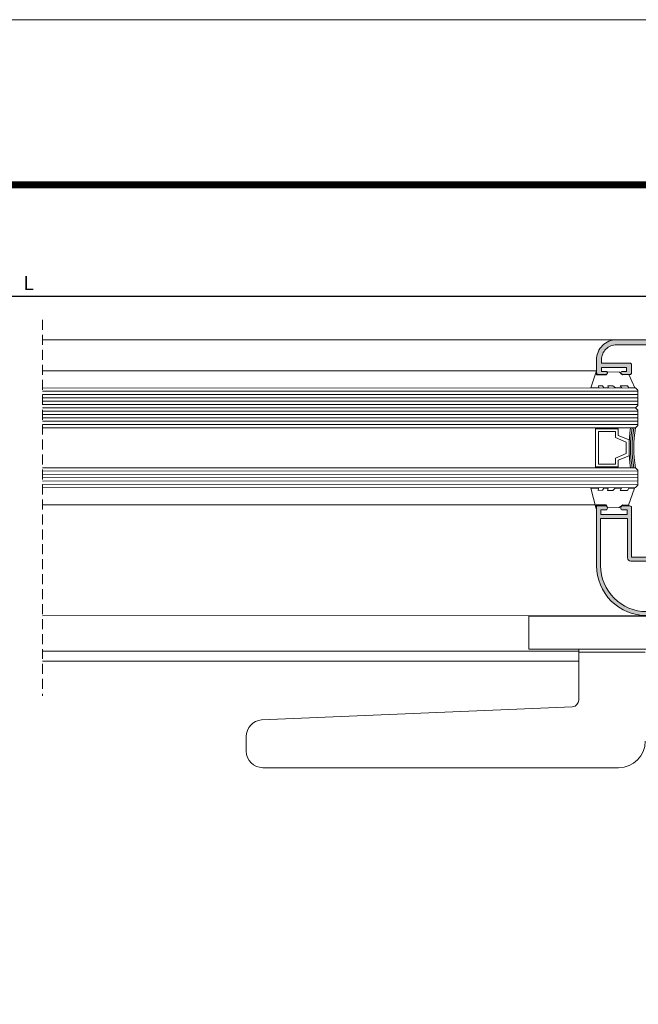
# Model space of a CAD drawing. Units: millimetres. Extents: x 3183 to 9190, y -2425 to -877.
# Drawn here: x 3440 to 3533, y -1025 to -877 of the extents above; entities that cross this region are included whole.
import ezdxf

# ---------------------------------------------------------------- set-up
doc = ezdxf.new("R2010")
doc.units = ezdxf.units.MM
doc.linetypes.add('DASHED', pattern=[19.05, 12.7, -6.35])
doc.linetypes.add('DASHEDX2', pattern=[1.5, 1, -0.5])
doc.layers.get('0').update_dxf_attribs({"lineweight": 9})
for name, color, linetype, lineweight in [('ACESSORIO', 7, 'Continuous', 9), ('COMPLEMENTO VIDRO', 7, 'Continuous', 5), ('LIMITES', 141, 'Continuous', 9), ('LINHAS SECUNDÁRIAS', 7, 'Continuous', 15), ('PERFIL', 7, 'Continuous', 9), ('TEXTO COTAS', 7, 'Continuous', 25), ('TRACEJADO', 7, 'DASHED', 9), ('VEDANTES', 7, 'Continuous', 15)]:
    doc.layers.add(name, color=color, linetype=linetype, lineweight=lineweight)
doc.layers.add('VIDRO', color=7, linetype='Continuous', lineweight=5, true_color=0x00d900)
doc.layers.add('VIDRO LIMITE', color=7, linetype='Continuous', lineweight=13, true_color=0x003100)
doc.styles.add('TEXTO COTAS', font='ARIAL.TTF', dxfattribs={"height": 2.1})
doc.dimstyles.new('ISO-25', dxfattribs={"dimtxt": 2.7, "dimasz": 2.7, "dimexe": 1.25, "dimexo": 0.625, "dimtad": 1, "dimtxsty": 'TEXTO COTAS', "dimcen": 2.7, "dimclrd": 256, "dimclre": 256, "dimadec": 0, "dimazin": 0, "dimtfac": 1, "dimtmove": 0, "dimatfit": 3, "dimfxl": 0, "dimarcsym": 0})

# ---------------------------------------------------------------- blocks, each defined once
blk = doc.blocks.new('*D1')
at = {"layer": 'DEFPOINTS', "color": 0}
for p in [(3576.58, -918.49), (3306.25, -929.13, -1.8), (3576.58, -929.14, 0.9)]:
    blk.add_point(p, dxfattribs=at)
at = {"layer": 'TEXTO COTAS', "color": 128, "lineweight": -2, "true_color": 0x004d40}
for p, q in [((3306.25, -928.51), (3306.25, -917.24)), ((3576.58, -928.52), (3576.58, -917.24)), ((3308.95, -918.49), (3573.88, -918.49))]:
    blk.add_line(p, q, dxfattribs=at)
at = {"layer": 'TEXTO COTAS', "color": 128, "true_color": 0x004d40}
for points in [[(3308.95, -918.04), (3308.95, -918.94), (3306.25, -918.49)], [(3573.88, -918.04), (3573.88, -918.94), (3576.58, -918.49)]]:
    blk.add_solid(points, dxfattribs=at)
at = {"layer": 'TEXTO COTAS', "insert": (3441.42, -916.81), "char_height": 2.1, "attachment_point": 5, "style": 'TEXTO COTAS'}
blk.add_mtext('L', dxfattribs=at)

msp = doc.modelspace()

# ---------------------------------------------------------------- hatches: boundary and pattern name
at = {"layer": 'PERFIL'}
h = msp.add_hatch(color=256, dxfattribs=at)
edge = h.paths.add_edge_path()
edge.add_line((3553.945, -939.798), (3554.445, -939.798))
edge.add_line((3554.445, -939.798), (3554.445, -940.123))
edge.add_line((3554.445, -940.123), (3553.195, -940.123))
edge.add_line((3553.195, -940.123), (3553.195, -939.373))
edge.add_line((3553.195, -939.373), (3551.22, -939.373))
edge.add_arc((3551.22, -939.623), 0.25, 90, 151.07315)
edge.add_line((3551.001, -939.502), (3550.998, -939.502))
edge.add_line((3550.998, -939.502), (3550.84, -939.934))
edge.add_line((3550.84, -939.934), (3550.84, -939.934))
edge.add_arc((3551.319, -940.076), 0.5, 163.49094, 253.90761)
edge.add_line((3551.181, -940.556), (3551.181, -940.556))
edge.add_line((3551.181, -940.556), (3551.459, -940.673))
edge.add_line((3551.459, -940.673), (3551.567, -940.673))
edge.add_line((3551.567, -940.673), (3551.706, -941.18))
edge.add_line((3551.706, -941.18), (3551.708, -941.185))
edge.add_arc((3551.563, -941.223), 0.15, -91.25142, 14.39459, ccw=False)
edge.add_line((3551.559, -941.372), (3549.954, -940.765))
edge.add_line((3549.954, -940.765), (3549.952, -940.767))
edge.add_arc((3549.984, -940.673), 0.1, 69.92847, 250.96019, ccw=False)
edge.add_line((3550.019, -940.579), (3550.351, -939.669))
edge.add_line((3550.351, -939.669), (3550.359, -939.671))
edge.add_arc((3550.378, -939.523), 0.15, 262.94053, 360)
edge.add_line((3550.528, -939.523), (3550.534, -939.523))
edge.add_line((3550.534, -939.523), (3550.534, -939.373))
edge.add_arc((3550.384, -939.373), 0.15, 0, 180)
edge.add_line((3550.234, -939.373), (3547.984, -939.373))
edge.add_line((3547.984, -939.373), (3547.984, -939.373))
edge.add_arc((3547.989, -939.473), 0.1, 92.89159, 211.86732)
edge.add_line((3547.904, -939.525), (3547.904, -939.525))
edge.add_line((3547.904, -939.525), (3548.419, -940.423))
edge.add_arc((3548.419, -940.523), 0.1, -81.31744, 89.92413, ccw=False)
edge.add_line((3548.434, -940.621), (3548.434, -940.623))
edge.add_line((3548.434, -940.623), (3548.334, -940.623))
edge.add_line((3548.334, -940.623), (3547.727, -940.623))
edge.add_arc((3547.727, -940.523), 0.1, 208.30547, 270, ccw=False)
edge.add_line((3547.639, -940.57), (3547.639, -940.57))
edge.add_line((3547.639, -940.57), (3547.096, -939.624))
edge.add_arc((3546.662, -939.873), 0.5, 29.84688, 90)
edge.add_line((3546.662, -939.373), (3545.078, -939.373))
edge.add_arc((3545.078, -939.873), 0.5, 90, 150.15312)
edge.add_line((3544.644, -939.624), (3544.101, -940.57))
edge.add_line((3544.101, -940.57), (3544.101, -940.57))
edge.add_arc((3544.013, -940.523), 0.1, 270, 331.69453, ccw=False)
edge.add_line((3544.013, -940.623), (3543.406, -940.623))
edge.add_line((3543.406, -940.623), (3543.306, -940.623))
edge.add_line((3543.306, -940.623), (3543.306, -940.621))
edge.add_arc((3543.321, -940.523), 0.1, 90.07587, 261.31744, ccw=False)
edge.add_line((3543.321, -940.423), (3543.836, -939.525))
edge.add_line((3543.836, -939.525), (3543.836, -939.525))
edge.add_arc((3543.751, -939.473), 0.1, 328.13268, 447.10841)
edge.add_line((3543.756, -939.373), (3543.756, -939.373))
edge.add_line((3543.756, -939.373), (3541.506, -939.373))
edge.add_arc((3541.356, -939.373), 0.15, 0, 180)
edge.add_line((3541.206, -939.373), (3541.206, -939.523))
edge.add_line((3541.206, -939.523), (3541.212, -939.523))
edge.add_arc((3541.362, -939.523), 0.15, 180, 277.05947)
edge.add_line((3541.381, -939.671), (3541.389, -939.669))
edge.add_line((3541.389, -939.669), (3541.721, -940.579))
edge.add_arc((3541.756, -940.673), 0.1, -70.96019, 110.07153, ccw=False)
edge.add_line((3541.788, -940.767), (3541.786, -940.765))
edge.add_line((3541.786, -940.765), (3540.181, -941.372))
edge.add_arc((3540.177, -941.223), 0.15, 165.60541, 271.25142, ccw=False)
edge.add_line((3540.032, -941.185), (3540.034, -941.18))
edge.add_line((3540.034, -941.18), (3540.173, -940.673))
edge.add_line((3540.173, -940.673), (3540.281, -940.673))
edge.add_line((3540.281, -940.673), (3540.559, -940.556))
edge.add_line((3540.559, -940.556), (3540.559, -940.556))
edge.add_arc((3540.421, -940.076), 0.5, 286.09239, 376.50906)
edge.add_line((3540.9, -939.934), (3540.9, -939.934))
edge.add_line((3540.9, -939.934), (3540.742, -939.502))
edge.add_line((3540.742, -939.502), (3540.739, -939.502))
edge.add_arc((3540.52, -939.623), 0.25, 28.92685, 92.38046)
edge.add_line((3540.51, -939.373), (3537.845, -939.373))
edge.add_line((3537.845, -939.373), (3537.845, -938.623))
edge.add_line((3537.845, -938.623), (3539.345, -938.623))
edge.add_line((3539.345, -938.623), (3539.345, -925.823))
edge.add_line((3539.345, -925.823), (3537.345, -925.823))
edge.add_line((3537.345, -925.823), (3536.845, -926.323))
edge.add_line((3536.845, -926.323), (3536.345, -925.823))
edge.add_line((3536.345, -925.823), (3529.845, -925.823))
edge.add_arc((3529.845, -928.073), 2.25, 90, 180)
edge.add_line((3527.595, -928.073), (3527.595, -928.573))
edge.add_line((3527.595, -928.573), (3531.845, -928.573))
edge.add_arc((3531.845, -928.823), 0.25, 0, 90, ccw=False)
edge.add_line((3532.095, -928.823), (3532.095, -930.073))
edge.add_arc((3531.845, -930.073), 0.25, 270, 360, ccw=False)
edge.add_line((3531.845, -930.323), (3530.72, -930.323))
edge.add_arc((3530.72, -930.073), 0.25, 180, 270, ccw=False)
edge.add_arc((3530.72, -930.073), 0.25, 90, 180, ccw=False)
edge.add_line((3530.72, -929.823), (3531.345, -929.823))
edge.add_line((3531.345, -929.823), (3531.345, -929.223))
edge.add_line((3531.345, -929.223), (3531.32, -929.223))
edge.add_line((3531.32, -929.223), (3527.595, -929.223))
edge.add_line((3527.595, -929.223), (3527.595, -929.823))
edge.add_line((3527.595, -929.823), (3528.22, -929.823))
edge.add_arc((3528.22, -930.073), 0.25, 0, 90, ccw=False)
edge.add_arc((3528.22, -930.073), 0.25, 270, 360, ccw=False)
edge.add_line((3528.22, -930.323), (3527.095, -930.323))
edge.add_arc((3527.095, -930.073), 0.25, 180, 270, ccw=False)
edge.add_line((3526.845, -930.073), (3526.845, -928.073))
edge.add_arc((3529.845, -928.073), 3, 90, 180, ccw=False)
edge.add_line((3529.845, -925.073), (3565.645, -925.073))
edge.add_arc((3565.645, -925.323), 0.25, 0, 90, ccw=False)
edge.add_line((3565.895, -925.323), (3565.895, -926.573))
edge.add_arc((3565.645, -926.573), 0.25, 270, 360, ccw=False)
edge.add_line((3565.645, -926.823), (3564.52, -926.823))
edge.add_arc((3564.52, -926.573), 0.25, 180, 270, ccw=False)
edge.add_arc((3564.52, -926.573), 0.25, 90, 180, ccw=False)
edge.add_line((3564.52, -926.323), (3565.145, -926.323))
edge.add_line((3565.145, -926.323), (3565.145, -925.723))
edge.add_line((3565.145, -925.723), (3561.395, -925.723))
edge.add_line((3561.395, -925.723), (3561.395, -926.323))
edge.add_line((3561.395, -926.323), (3562.02, -926.323))
edge.add_arc((3562.02, -926.573), 0.25, 0, 90, ccw=False)
edge.add_arc((3562.02, -926.573), 0.25, 270, 360, ccw=False)
edge.add_line((3562.02, -926.823), (3560.895, -926.823))
edge.add_arc((3560.895, -926.573), 0.25, 180, 270, ccw=False)
edge.add_line((3560.645, -926.573), (3560.645, -925.823))
edge.add_line((3560.645, -925.823), (3556.395, -925.823))
edge.add_line((3556.395, -925.823), (3555.895, -926.323))
edge.add_line((3555.895, -926.323), (3555.395, -925.823))
edge.add_line((3555.395, -925.823), (3553.945, -925.823))
edge.add_line((3553.945, -925.823), (3553.945, -926.798))
edge.add_line((3553.945, -926.798), (3554.695, -926.798))
edge.add_line((3554.695, -926.798), (3554.695, -927.548))
edge.add_line((3554.695, -927.548), (3554.245, -927.548))
edge.add_arc((3554.095, -927.548), 0.15, 0, 180)
edge.add_line((3553.945, -927.548), (3553.945, -939.798))
h.paths.add_polyline_path([(3540.095, -938.623), (3540.095, -925.823), (3553.195, -925.823), (3553.195, -938.623)], flags=16)
h = msp.add_hatch(color=256, dxfattribs=at)
edge = h.paths.add_edge_path()
edge.add_line((3536.857, -966.57), (3536.857, -964.77))
edge.add_line((3536.857, -964.77), (3537.907, -964.77))
edge.add_line((3537.907, -964.77), (3538.332, -965.195))
edge.add_line((3538.332, -965.195), (3539.069, -964.723))
edge.add_arc((3538.907, -964.47), 0.3, 302.66447, 450)
edge.add_line((3538.907, -964.17), (3536.757, -964.17))
edge.add_arc((3536.757, -964.67), 0.5, 90, 180)
edge.add_line((3536.257, -964.67), (3536.257, -965.97))
edge.add_line((3536.257, -965.97), (3534.357, -965.97))
edge.add_arc((3534.357, -959.07), 6.9, 180, 270, ccw=False)
edge.add_line((3527.457, -959.07), (3527.457, -951.97))
edge.add_line((3527.457, -951.97), (3531.507, -951.97))
edge.add_line((3531.507, -951.97), (3531.507, -957.87))
edge.add_arc((3532.007, -957.87), 0.5, 180, 270)
edge.add_line((3532.007, -958.37), (3538.695, -958.37))
edge.add_arc((3538.695, -957.858), 0.512, 270, 405)
edge.add_line((3539.057, -957.496), (3538.469, -956.908))
edge.add_arc((3538.257, -957.12), 0.3, 45, 225)
edge.add_line((3538.045, -957.332), (3538.312, -957.599))
edge.add_arc((3538.241, -957.67), 0.1, -90, 45, ccw=False)
edge.add_line((3538.241, -957.77), (3532.107, -957.77))
edge.add_line((3532.107, -957.77), (3532.107, -950.32))
edge.add_arc((3531.857, -950.32), 0.25, 360, 450)
edge.add_line((3531.857, -950.07), (3530.732, -950.07))
edge.add_arc((3530.732, -950.32), 0.25, 90, 180)
edge.add_line((3530.482, -950.32), (3530.482, -950.42))
edge.add_arc((3530.732, -950.42), 0.25, 180, 270)
edge.add_line((3530.732, -950.67), (3531.457, -950.67))
edge.add_line((3531.457, -950.67), (3531.457, -951.37))
edge.add_line((3531.457, -951.37), (3527.507, -951.37))
edge.add_line((3527.507, -951.37), (3527.507, -950.67))
edge.add_line((3527.507, -950.67), (3528.232, -950.67))
edge.add_arc((3528.232, -950.42), 0.25, 270, 360)
edge.add_line((3528.482, -950.42), (3528.482, -950.32))
edge.add_arc((3528.232, -950.32), 0.25, 360, 450)
edge.add_line((3528.232, -950.07), (3526.857, -950.07))
edge.add_line((3526.857, -950.07), (3526.857, -959.07))
edge.add_arc((3534.357, -959.07), 7.5, 180, 270)
edge.add_line((3534.357, -966.57), (3536.857, -966.57))

# ---------------------------------------------------------------- linework, layer by layer
at = {"color": 72, "true_color": 0x7fbb00, "const_width": 1.061}
msp.add_lwpolyline([(3590.569, -901.775), (3212.726, -901.775), (3212.726, -901.775)], dxfattribs=at)
at = {"layer": 'ACESSORIO', "linetype": 'Continuous'}
for p, q in [((3524.168, -971.637, -1.455), (3524.168, -979.288, -1.455)), ((3476.474, -982.266, -1.455), (3523.245, -980.285, -1.455)), ((3474.168, -986.946, -1.455), (3474.168, -984.759, -1.455)), ((3523.168, -989.446, -1.455), (3476.668, -989.446, -1.455)), ((3523.168, -989.446, -1.455), (3530.168, -989.446, -1.455))]:
    msp.add_line(p, q, dxfattribs=at)
at = {"layer": 'ACESSORIO', "linetype": 'Continuous', "elevation": -1.455}
msp.add_lwpolyline([(3516.668, -966.637), (3516.668, -971.637), (3541.668, -971.637), (3541.668, -966.637)], close=True, dxfattribs=at)
msp.add_lwpolyline([(3534.168, -972.062), (3524.168, -972.062)], dxfattribs=at)
at = {"layer": 'ACESSORIO', "linetype": 'Continuous'}
for centre, radius, start, end in [((3523.168, -979.288, -1.455), 1, 274.45349, 0), ((3476.668, -984.759, -1.455), 2.5, 94.45349, 180), ((3530.168, -985.446, -1.455), 4, 270, 0), ((3476.668, -986.946, -1.455), 2.5, 180, 270)]:
    msp.add_arc(centre, radius, start, end, dxfattribs=at)
at = {"layer": 'COMPLEMENTO VIDRO', "elevation": -1.455}
msp.add_lwpolyline([(3532.719, -944.315), (3526.698, -944.315), (3526.698, -944.202), (3530.111, -944.202), (3530.111, -943.202), (3531.732, -942.515), (3531.732, -940.14), (3530.111, -939.452), (3530.111, -938.452), (3526.698, -938.452), (3526.698, -938.315), (3532.719, -938.315)], dxfattribs=at)
for points in [[(3530.111, -944.202), (3526.698, -944.202), (3526.698, -938.452), (3530.111, -938.452), (3530.111, -939.452), (3531.732, -940.14), (3531.732, -942.515), (3530.111, -943.202)], [(3529.686, -943.777), (3527.123, -943.777), (3527.123, -938.877), (3529.686, -938.877), (3529.686, -939.782), (3531.307, -940.469), (3531.307, -942.186), (3529.686, -942.873)]]:
    msp.add_lwpolyline(points, close=True, dxfattribs=at)
at = {"layer": 'COMPLEMENTO VIDRO'}
for centre, radius, start, end in [((3551.08, -941.315, -1.455), 19.348, 171.0802, 188.9198), ((3547.644, -941.315, -1.455), 15.718, 168.99662, 191.00338), ((3547.795, -941.315, -1.455), 15.619, 168.92588, 191.07412), ((3547.946, -941.315, -1.455), 15.519, 168.85423, 191.14577)]:
    msp.add_arc(centre, radius, start, end, dxfattribs=at)
at = {"layer": 'LIMITES', "color": 151}
msp.add_lwpolyline([(3183.008, -876.922), (3183.008, -1173.922), (3603.05, -1173.922), (3603.05, -876.922)], close=True, dxfattribs=at)
at = {"layer": 'LINHAS SECUNDÁRIAS'}
for p, q in [((3529.843, -925.072, -1.455), (3443.529, -925.087, -4.3)), ((3534.316, -966.566, -1.455), (3443.529, -966.581, -4.3)), ((3443.529, -971.929, -4.155), (3524.168, -971.929, -1.455)), ((3443.529, -973.429, -4.155), (3524.168, -973.429, -1.455))]:
    msp.add_line(p, q, dxfattribs=at)
at = {"layer": 'LINHAS SECUNDÁRIAS', "elevation": -4.5}
for points in [[(3526.826, -929.739), (3443.529, -929.754)], [(3526.697, -949.89), (3443.529, -949.905)]]:
    msp.add_lwpolyline(points, dxfattribs=at)
at = {"layer": 'PERFIL'}
for points, elevation in [([(3536.345, -925.823), (3529.845, -925.823, 0.4142136), (3527.595, -928.073), (3527.595, -928.573), (3531.845, -928.573, -0.4142136), (3532.095, -928.823), (3532.095, -930.073, -0.4142136), (3531.845, -930.323), (3530.72, -930.323, -0.4142136), (3530.47, -930.073, -0.4142136), (3530.72, -929.823), (3531.345, -929.823), (3531.345, -929.223), (3531.32, -929.223), (3527.595, -929.223), (3527.595, -929.823), (3528.22, -929.823, -0.4142136), (3528.47, -930.073), (3528.47, -930.073, -0.4142136), (3528.22, -930.323), (3527.095, -930.323, -0.4142136), (3526.845, -930.073), (3526.845, -928.073, -0.4142136), (3529.845, -925.073), (3565.645, -925.073, -0.4142136)], -1.455), ([(3538.241, -957.77), (3532.107, -957.77), (3532.107, -950.32, 0.4142136), (3531.857, -950.07), (3530.732, -950.07, 0.4142136), (3530.482, -950.32), (3530.482, -950.42, 0.4142136), (3530.732, -950.67), (3531.457, -950.67), (3531.457, -951.37), (3527.507, -951.37), (3527.507, -950.67), (3528.232, -950.67, 0.4142136), (3528.482, -950.42), (3528.482, -950.32, 0.4142136), (3528.232, -950.07), (3526.857, -950.07), (3526.857, -959.07, 0.4142136), (3534.357, -966.57)], -1.8), ([(3534.357, -965.97, -0.4142136), (3527.457, -959.07), (3527.457, -951.97), (3531.507, -951.97), (3531.507, -957.87, 0.4142136), (3532.007, -958.37), (3538.695, -958.37, 0.6681786)], -1.8)]:
    msp.add_lwpolyline(points, format="xyb", dxfattribs=dict(at, elevation=elevation))
at = {"layer": 'TRACEJADO', "linetype": 'DASHEDX2', "lineweight": 13, "ltscale": 1.5, "elevation": -4.3}
msp.add_lwpolyline([(3443.529, -922.097), (3443.529, -978.639)], dxfattribs=at)
at = {"layer": 'VEDANTES'}
for points, elevation in [([(3526.826, -929.739), (3525.988, -932.314), (3527.176, -932.314), (3527.113, -932.001), (3527.763, -932.026), (3527.963, -932.314), (3528.638, -932.314), (3528.526, -932.001), (3529.301, -931.989), (3529.676, -932.314), (3530.638, -932.314), (3530.401, -931.989), (3531.501, -932.001), (3531.701, -932.314), (3532.601, -932.314), (3531.676, -930.314), (3530.801, -930.351), (3530.288, -929.926), (3528.551, -929.901), (3528.326, -930.326), (3526.826, -930.326)], -1.455), ([(3526.8, -950.515), (3525.963, -947.422), (3527.15, -947.422), (3527.088, -947.734), (3527.738, -947.709), (3527.938, -947.422), (3528.613, -947.422), (3528.5, -947.734), (3529.275, -947.747), (3529.65, -947.422), (3530.613, -947.422), (3530.375, -947.747), (3531.475, -947.734), (3531.675, -947.422), (3532.575, -947.422), (3531.65, -949.94), (3530.775, -949.903), (3530.263, -950.328), (3528.525, -950.353), (3528.3, -949.928), (3526.8, -949.928)], -1.8)]:
    msp.add_lwpolyline(points, close=True, dxfattribs=dict(at, elevation=elevation))
at = {"layer": 'VIDRO', "elevation": -4.5}
for points in [[(3533.073, -932.815), (3443.529, -932.83)], [(3533.073, -933.315), (3443.529, -933.33)], [(3533.073, -933.815), (3443.529, -933.83)], [(3533.073, -934.315), (3443.529, -934.33)], [(3533.073, -934.815), (3443.529, -934.83)], [(3532.719, -935.315), (3443.529, -935.33)], [(3533.073, -935.815), (3443.529, -935.83)], [(3533.073, -936.315), (3443.529, -936.33)], [(3533.073, -936.815), (3443.529, -936.83)], [(3533.073, -937.315), (3443.529, -937.33)], [(3533.073, -937.815), (3443.529, -937.83)], [(3533.073, -944.815), (3443.529, -944.83)], [(3533.073, -945.315), (3443.529, -945.33)], [(3533.073, -945.815), (3443.529, -945.83)], [(3533.073, -946.315), (3443.529, -946.33)], [(3533.073, -946.815), (3443.529, -946.83)]]:
    msp.add_lwpolyline(points, dxfattribs=at)
at = {"layer": 'VIDRO LIMITE'}
for p, q in [((3533.073, -932.668, -1.455), (3532.719, -932.315, -1.455)), ((3533.073, -934.961, -1.455), (3532.719, -935.315, -1.455)), ((3533.073, -935.668, -1.455), (3532.719, -935.315, -1.455)), ((3533.073, -937.961, -1.455), (3532.719, -938.315, -1.455)), ((3533.073, -944.668, -1.455), (3532.719, -944.315, -1.455)), ((3533.073, -946.961, -1.455), (3532.719, -947.315, -1.455))]:
    msp.add_line(p, q, dxfattribs=at)
for points, elevation in [([(3443.529, -932.33), (3532.719, -932.315)], -4.5), ([(3533.073, -932.668), (3533.073, -934.961)], -1.455), ([(3443.529, -935.33), (3532.719, -935.315)], -4.5), ([(3533.073, -935.668), (3533.073, -937.961)], -1.455), ([(3532.416, -938.315), (3443.529, -938.33)], -4.5), ([(3443.529, -944.33), (3532.416, -944.315)], -4.5), ([(3533.073, -944.668), (3533.073, -946.961)], -1.455), ([(3532.719, -947.315), (3443.529, -947.33)], -4.5)]:
    msp.add_lwpolyline(points, dxfattribs=dict(at, elevation=elevation))

# ---------------------------------------------------------------- dimensions: what is measured, and where the dimension line sits
at = {"layer": 'TEXTO COTAS'}
dim = msp.add_linear_dim(base=(3576.583, -918.487, -2.7), p1=(3306.251, -929.135, -4.5), p2=(3576.583, -929.143, -1.8), text='L', dimstyle='ISO-25', override={"dimclrt": 256}, dxfattribs=at)
dim.commit()
dim.dimension.update_dxf_attribs({"geometry": '*D1', "text_midpoint": (3441.417, -916.812, -2.7)})

doc.saveas('drawing.dxf')
